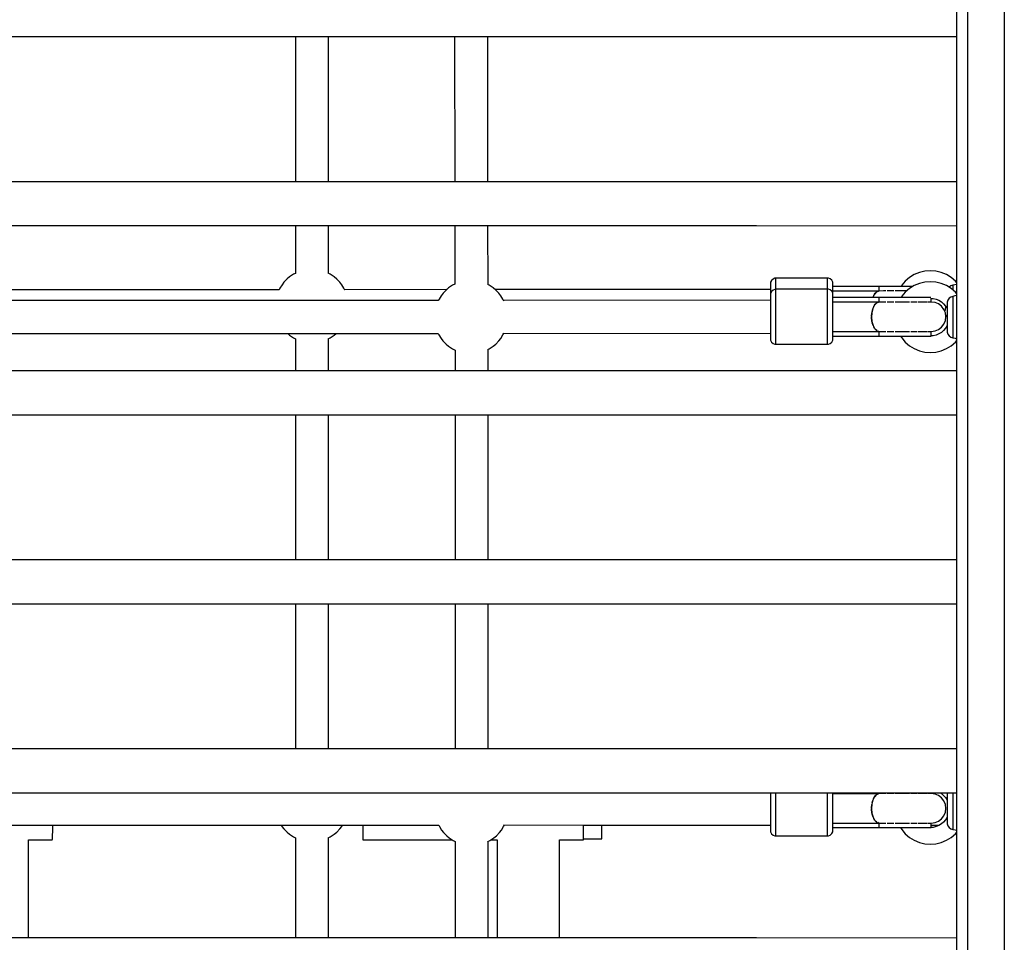
# Model space of a CAD drawing. Units: millimetres. Extents: x -16065 to 20410, y -8192 to 16797.
# Drawn here: x -13024 to -12488, y 4311 to 4812 of the extents above; entities that cross this region are included whole.
import ezdxf

# ---------------------------------------------------------------- set-up
doc = ezdxf.new("R2010")
doc.units = ezdxf.units.MM
doc.layers.add('PV-125454', color=7, linetype='Continuous')
doc.styles.get("Standard").update_dxf_attribs({"font": 'arial.ttf'})
doc.dimstyles.new('Kopia ISO-25', dxfattribs={"dimtxt": 400, "dimasz": 210, "dimexe": 1.25, "dimexo": 0.625, "dimgap": 80, "dimtad": 1, "dimlfac": 0.001, "dimtxsty": 'Standard', "dimblk": 'OBLIQUE', "dimcen": 2.5, "dimse1": 1, "dimse2": 1, "dimadec": 0, "dimazin": 0, "dimtfac": 1, "dimtmove": 0, "dimatfit": 3, "dimfxl": 1, "dimtfillclr": 256, "dimarcsym": 0})

# ---------------------------------------------------------------- blocks, each defined once
blk = doc.blocks.new('*U4')
at = {"layer": 'PV-125454'}
for p, q in [((-79583.27, -5516.38), (-78146.89, -5516.38)), ((-79493.27, -5536.38), (-78236.89, -5536.38)), ((-79503.27, -5542.38), (-78226.89, -5542.38)), ((-79418.52, -5651.26), (-79418.48, -5542.38)), ((-79339.59, -5542.38), (-79339.62, -5651.26)), ((-79315.73, -5651.26), (-79315.68, -5542.38)), ((-79285.61, -5543.02), (-79287.57, -5545.32)), ((-79284.89, -5542.38), (-79285.61, -5543.02)), ((-79283.72, -5542.38), (-79283.49, -5543.25)), ((-79283.49, -5543.25), (-79283.28, -5544.38)), ((-79279.61, -5543.02), (-79281.57, -5545.32)), ((-79278.89, -5542.38), (-79279.61, -5543.02)), ((-79277.72, -5542.38), (-79277.49, -5543.25)), ((-79277.49, -5543.25), (-79277.28, -5544.38)), ((-79254.71, -5544.38), (-79254.47, -5543.14)), ((-79254.47, -5543.14), (-79254.27, -5542.38)), ((-79252.38, -5543.02), (-79253.1, -5542.38)), ((-79250.42, -5545.32), (-79252.38, -5543.02)), ((-79236.8, -5542.38), (-79236.82, -5651.26)), ((-79212.93, -5651.26), (-79212.89, -5542.38)), ((-79134, -5542.38), (-79134.03, -5651.26)), ((-79110.13, -5651.26), (-79110.09, -5542.38)), ((-79031.2, -5542.38), (-79031.23, -5651.26)), ((-79007.33, -5651.26), (-79007.29, -5542.38)), ((-78987.43, -5544.38), (-78987.2, -5543.14)), ((-78987.2, -5543.14), (-78986.99, -5542.38)), ((-78985.11, -5543.02), (-78985.82, -5542.38)), ((-78983.14, -5545.32), (-78985.11, -5543.02)), ((-78928.4, -5542.38), (-78928.43, -5651.26)), ((-79289.15, -5547.89), (-79290.3, -5550.68)), ((-79287.57, -5545.32), (-79289.15, -5547.89)), ((-79283.15, -5547.89), (-79284.3, -5550.68)), ((-79283.28, -5544.38), (-79283.08, -5544.38)), ((-79283.28, -5544.38), (-79282.92, -5545.49)), ((-79281.57, -5545.32), (-79283.15, -5547.89)), ((-79283.08, -5544.38), (-79281.97, -5544.38)), ((-79282.92, -5545.49), (-79282.24, -5546.42)), ((-79281.97, -5544.38), (-79280.77, -5544.38)), ((-79277.28, -5544.38), (-79277.08, -5544.38)), ((-79277.28, -5544.38), (-79276.92, -5545.49)), ((-79277.08, -5544.38), (-79275.97, -5544.38)), ((-79276.92, -5545.49), (-79276.21, -5546.46)), ((-79276.21, -5546.46), (-79275.25, -5547.14)), ((-79275.97, -5544.38), (-79274.48, -5544.38)), ((-79275.25, -5547.14), (-79274.15, -5547.38)), ((-79274.48, -5544.38), (-79272.66, -5544.38)), ((-79274.15, -5547.38), (-79273.48, -5547.38)), ((-79273.48, -5547.38), (-79272.36, -5547.38)), ((-79273.24, -5549.38), (-79272.02, -5548.34)), ((-79272.66, -5544.38), (-79270.59, -5544.38)), ((-79272.36, -5547.38), (-79270.99, -5547.38)), ((-79272.02, -5548.34), (-79270.65, -5547.5)), ((-79270.13, -5548.39), (-79271.76, -5548.18)), ((-79270.99, -5547.38), (-79269.44, -5547.38)), ((-79270.65, -5547.5), (-79270.41, -5547.38)), ((-79270.59, -5544.38), (-79268.34, -5544.38)), ((-79270.41, -5547.38), (-79270.24, -5547.38)), ((-79270.24, -5547.38), (-79268.55, -5547.38)), ((-79268.27, -5548.39), (-79270.2, -5549.19)), ((-79269.2, -5548.78), (-79270.13, -5548.39)), ((-79269.44, -5547.38), (-79267.75, -5547.38)), ((-79268.55, -5547.38), (-79266.99, -5547.38)), ((-79268.34, -5544.38), (-79265.99, -5544.38)), ((-79266.2, -5548.12), (-79268.27, -5548.39)), ((-79267.75, -5547.38), (-79265.99, -5547.38)), ((-79267.58, -5547.38), (-79267.34, -5547.5)), ((-79267.34, -5547.5), (-79266.3, -5548.13)), ((-79266.99, -5547.38), (-79265.63, -5547.38)), ((-79264.13, -5548.39), (-79266.2, -5548.12)), ((-79265.99, -5544.38), (-79263.65, -5544.38)), ((-79265.99, -5547.38), (-79264.24, -5547.38)), ((-79265.63, -5547.38), (-79264.51, -5547.38)), ((-79264.51, -5547.38), (-79263.83, -5547.38)), ((-79264.24, -5547.38), (-79262.55, -5547.38)), ((-79262.2, -5549.19), (-79264.13, -5548.39)), ((-79263.83, -5547.38), (-79263.83, -5547.38)), ((-79263.65, -5544.38), (-79261.4, -5544.38)), ((-79262.55, -5547.38), (-79260.99, -5547.38)), ((-79261.58, -5547.38), (-79261.34, -5547.5)), ((-79261.4, -5544.38), (-79259.33, -5544.38)), ((-79261.34, -5547.5), (-79259.97, -5548.34)), ((-79260.99, -5547.38), (-79259.63, -5547.38)), ((-79259.97, -5548.34), (-79258.75, -5549.38)), ((-79259.63, -5547.38), (-79258.51, -5547.38)), ((-79259.33, -5544.38), (-79257.51, -5544.38)), ((-79258.51, -5547.38), (-79257.83, -5547.38)), ((-79257.83, -5547.38), (-79256.74, -5547.14)), ((-79257.51, -5544.38), (-79256.02, -5544.38)), ((-79256.74, -5547.14), (-79255.78, -5546.46)), ((-79256.02, -5544.38), (-79254.91, -5544.38)), ((-79255.78, -5546.46), (-79255.07, -5545.49)), ((-79255.07, -5545.49), (-79254.71, -5544.38)), ((-79254.91, -5544.38), (-79254.71, -5544.38)), ((-79248.84, -5547.89), (-79250.42, -5545.32)), ((-79247.69, -5550.68), (-79248.84, -5547.89)), ((-79007.29, -5544.38), (-79007.2, -5544.38)), ((-79007.29, -5547.29), (-79006.88, -5547.38)), ((-79007.2, -5544.38), (-79005.39, -5544.38)), ((-79006.88, -5547.38), (-79006.2, -5547.38)), ((-79006.2, -5547.38), (-79005.08, -5547.38)), ((-79005.97, -5549.38), (-79004.74, -5548.34)), ((-79005.39, -5544.38), (-79003.31, -5544.38)), ((-79005.08, -5547.38), (-79003.72, -5547.38)), ((-79004.74, -5548.34), (-79003.37, -5547.5)), ((-79003.72, -5547.38), (-79002.16, -5547.38)), ((-79003.37, -5547.5), (-79003.13, -5547.38)), ((-79003.31, -5544.38), (-79001.06, -5544.38)), ((-79000.99, -5548.39), (-79002.92, -5549.19)), ((-79002.16, -5547.38), (-79000.47, -5547.38)), ((-79001.06, -5544.38), (-78998.72, -5544.38)), ((-78998.92, -5548.12), (-79000.99, -5548.39)), ((-79000.47, -5547.38), (-78998.72, -5547.38)), ((-78996.85, -5548.39), (-78998.92, -5548.12)), ((-78998.72, -5544.38), (-78996.38, -5544.38)), ((-78998.72, -5547.38), (-78996.96, -5547.38)), ((-78996.96, -5547.38), (-78995.27, -5547.38)), ((-78994.92, -5549.19), (-78996.85, -5548.39)), ((-78996.38, -5544.38), (-78994.13, -5544.38)), ((-78995.27, -5547.38), (-78993.72, -5547.38)), ((-78994.3, -5547.38), (-78994.06, -5547.5)), ((-78994.13, -5544.38), (-78992.05, -5544.38)), ((-78994.06, -5547.5), (-78992.69, -5548.34)), ((-78993.72, -5547.38), (-78992.35, -5547.38)), ((-78992.69, -5548.34), (-78991.47, -5549.38)), ((-78992.35, -5547.38), (-78991.24, -5547.38)), ((-78992.05, -5544.38), (-78990.23, -5544.38)), ((-78991.24, -5547.38), (-78990.56, -5547.38)), ((-78990.56, -5547.38), (-78989.47, -5547.14)), ((-78990.23, -5544.38), (-78988.74, -5544.38)), ((-78989.47, -5547.14), (-78988.5, -5546.46)), ((-78988.74, -5544.38), (-78987.63, -5544.38)), ((-78988.5, -5546.46), (-78987.79, -5545.49)), ((-78987.79, -5545.49), (-78987.43, -5544.38)), ((-78987.63, -5544.38), (-78987.43, -5544.38)), ((-78981.57, -5547.89), (-78983.14, -5545.32)), ((-78980.41, -5550.68), (-78981.57, -5547.89)), ((-79291.01, -5553.62), (-79291.24, -5556.63)), ((-79290.3, -5550.68), (-79291.01, -5553.62)), ((-79285.01, -5553.62), (-79285.24, -5556.63)), ((-79284.3, -5550.68), (-79285.01, -5553.62)), ((-79276.12, -5555.03), (-79275.74, -5553.46)), ((-79275.74, -5553.46), (-79275.13, -5551.98)), ((-79275.13, -5551.98), (-79274.29, -5550.61)), ((-79274.29, -5550.61), (-79273.24, -5549.38)), ((-79273.93, -5554.05), (-79274.2, -5556.12)), ((-79273.13, -5552.12), (-79273.93, -5554.05)), ((-79271.86, -5550.46), (-79273.13, -5552.12)), ((-79270.2, -5549.19), (-79271.86, -5550.46)), ((-79260.54, -5550.46), (-79262.2, -5549.19)), ((-79259.27, -5552.12), (-79260.54, -5550.46)), ((-79258.47, -5554.05), (-79259.27, -5552.12)), ((-79258.75, -5549.38), (-79257.7, -5550.61)), ((-79258.2, -5556.12), (-79258.47, -5554.05)), ((-79257.7, -5550.61), (-79256.86, -5551.98)), ((-79256.86, -5551.98), (-79256.25, -5553.46)), ((-79256.25, -5553.46), (-79255.87, -5555.03)), ((-79246.98, -5553.62), (-79247.69, -5550.68)), ((-79246.74, -5556.63), (-79246.98, -5553.62)), ((-79007.29, -5551.06), (-79007.01, -5550.61)), ((-79007.01, -5550.61), (-79005.97, -5549.38)), ((-79006.65, -5554.05), (-79006.92, -5556.12)), ((-79005.85, -5552.12), (-79006.65, -5554.05)), ((-79004.58, -5550.46), (-79005.85, -5552.12)), ((-79002.92, -5549.19), (-79004.58, -5550.46)), ((-78993.27, -5550.46), (-78994.92, -5549.19)), ((-78991.99, -5552.12), (-78993.27, -5550.46)), ((-78991.19, -5554.05), (-78991.99, -5552.12)), ((-78991.47, -5549.38), (-78990.43, -5550.61)), ((-78990.92, -5556.12), (-78991.19, -5554.05)), ((-78990.43, -5550.61), (-78989.59, -5551.98)), ((-78989.72, -5556.12), (-78989.72, -5551.76)), ((-78989.59, -5551.98), (-78988.97, -5553.46)), ((-78988.97, -5553.46), (-78988.59, -5555.03)), ((-78979.71, -5553.62), (-78980.41, -5550.68)), ((-78979.47, -5556.63), (-78979.71, -5553.62)), ((-79291.24, -5556.63), (-79291.01, -5559.64)), ((-79291.01, -5559.64), (-79290.3, -5562.58)), ((-79285.24, -5556.63), (-79285.01, -5559.64)), ((-79285.01, -5559.64), (-79284.3, -5562.58)), ((-79276.7, -5556.31), (-79276.7, -5556.63)), ((-79276.7, -5556.63), (-79276.7, -5558.15)), ((-79276.7, -5558.15), (-79276.7, -5560.58)), ((-79274.2, -5556.12), (-79276.24, -5556.12)), ((-79276.2, -5556.12), (-79276.12, -5555.03)), ((-79274.2, -5556.15), (-79274.2, -5556.27)), ((-79274.2, -5556.27), (-79274.2, -5556.58)), ((-79274.2, -5556.71), (-79274.2, -5556.79)), ((-79274.2, -5556.79), (-79274.2, -5557.68)), ((-79274.2, -5557.68), (-79274.2, -5558.03)), ((-79274.2, -5558.39), (-79274.2, -5558.91)), ((-79274.2, -5558.91), (-79274.2, -5560.46)), ((-79255.75, -5556.12), (-79258.2, -5556.12)), ((-79258.2, -5556.27), (-79258.2, -5556.15)), ((-79258.2, -5556.58), (-79258.2, -5556.27)), ((-79258.2, -5556.79), (-79258.2, -5556.71)), ((-79258.2, -5557.68), (-79258.2, -5556.79)), ((-79258.2, -5558.03), (-79258.2, -5557.68)), ((-79258.2, -5558.91), (-79258.2, -5558.39)), ((-79258.2, -5560.46), (-79258.2, -5558.91)), ((-79255.87, -5555.03), (-79255.79, -5556.12)), ((-79255.7, -5556.63), (-79255.7, -5556.15)), ((-79255.7, -5558.15), (-79255.7, -5556.63)), ((-79255.7, -5560.58), (-79255.7, -5558.15)), ((-79247.69, -5562.58), (-79246.98, -5559.64)), ((-79246.98, -5559.64), (-79246.74, -5556.63)), ((-79006.92, -5556.12), (-79007.29, -5556.12)), ((-79006.92, -5556.15), (-79006.92, -5556.27)), ((-79006.92, -5556.27), (-79006.92, -5556.58)), ((-79006.92, -5556.71), (-79006.92, -5556.79)), ((-79006.92, -5556.79), (-79006.92, -5557.68)), ((-79006.92, -5557.68), (-79006.92, -5558.03)), ((-79006.92, -5558.39), (-79006.92, -5558.91)), ((-79006.92, -5558.91), (-79006.92, -5560.46)), ((-78988.47, -5556.12), (-78990.92, -5556.12)), ((-78990.92, -5556.27), (-78990.92, -5556.15)), ((-78990.92, -5556.58), (-78990.92, -5556.27)), ((-78990.92, -5556.79), (-78990.92, -5556.71)), ((-78990.92, -5557.68), (-78990.92, -5556.79)), ((-78990.92, -5558.03), (-78990.92, -5557.68)), ((-78990.92, -5558.91), (-78990.92, -5558.39)), ((-78990.92, -5560.46), (-78990.92, -5558.91)), ((-78988.59, -5555.03), (-78988.51, -5556.12)), ((-78988.42, -5556.63), (-78988.42, -5556.15)), ((-78988.42, -5558.15), (-78988.42, -5556.63)), ((-78988.42, -5560.58), (-78988.42, -5558.15)), ((-78980.41, -5562.58), (-78979.71, -5559.64)), ((-78979.71, -5559.64), (-78979.47, -5556.63)), ((-79290.3, -5562.58), (-79289.15, -5565.37)), ((-79284.3, -5562.58), (-79283.15, -5565.37)), ((-79276.7, -5560.58), (-79276.7, -5563.79)), ((-79276.7, -5563.79), (-79276.7, -5567.61)), ((-79274.2, -5560.46), (-79274.2, -5560.54)), ((-79274.2, -5560.73), (-79274.2, -5562.3)), ((-79274.2, -5562.3), (-79274.2, -5563.47)), ((-79274.2, -5564.01), (-79274.2, -5564.39)), ((-79274.2, -5564.39), (-79274.2, -5566.69)), ((-79258.2, -5560.54), (-79258.2, -5560.46)), ((-79258.2, -5562.3), (-79258.2, -5560.73)), ((-79258.2, -5563.47), (-79258.2, -5562.3)), ((-79258.2, -5564.39), (-79258.2, -5564.01)), ((-79258.2, -5566.69), (-79258.2, -5564.39)), ((-79255.7, -5563.79), (-79255.7, -5560.58)), ((-79255.7, -5567.61), (-79255.7, -5563.79)), ((-79248.84, -5565.37), (-79247.69, -5562.58)), ((-79006.92, -5560.46), (-79006.92, -5560.54)), ((-79006.92, -5560.73), (-79006.92, -5562.3)), ((-79006.92, -5562.3), (-79006.92, -5563.47)), ((-79006.92, -5564.01), (-79006.92, -5564.39)), ((-79006.92, -5564.39), (-79006.92, -5566.69)), ((-78990.92, -5560.54), (-78990.92, -5560.46)), ((-78990.92, -5562.3), (-78990.92, -5560.73)), ((-78990.92, -5563.47), (-78990.92, -5562.3)), ((-78990.92, -5564.39), (-78990.92, -5564.01)), ((-78990.92, -5566.69), (-78990.92, -5564.39)), ((-78988.42, -5563.79), (-78988.42, -5560.58)), ((-78988.42, -5567.61), (-78988.42, -5563.79)), ((-78981.57, -5565.37), (-78980.41, -5562.58)), ((-79289.15, -5565.37), (-79287.57, -5567.95)), ((-79287.57, -5567.95), (-79285.61, -5570.24)), ((-79285.61, -5570.24), (-79283.31, -5572.21)), ((-79283.15, -5565.37), (-79281.57, -5567.95)), ((-79282.7, -5566.1), (-79282.7, -5567.61)), ((-79282.7, -5567.61), (-79282.7, -5571.81)), ((-79281.57, -5567.95), (-79279.61, -5570.24)), ((-79280.2, -5569.55), (-79280.2, -5571.72)), ((-79279.61, -5570.24), (-79277.31, -5572.21)), ((-79276.7, -5567.61), (-79276.7, -5571.81)), ((-79274.2, -5566.69), (-79274.2, -5567.32)), ((-79274.2, -5568.03), (-79274.2, -5569.15)), ((-79274.2, -5569.15), (-79274.2, -5571.72)), ((-79258.2, -5567.32), (-79258.2, -5566.69)), ((-79258.2, -5569.15), (-79258.2, -5568.03)), ((-79258.2, -5571.72), (-79258.2, -5569.15)), ((-79255.7, -5571.81), (-79255.7, -5567.61)), ((-79254.68, -5572.21), (-79252.38, -5570.24)), ((-79252.38, -5570.24), (-79250.42, -5567.95)), ((-79250.42, -5567.95), (-79248.84, -5565.37)), ((-79006.92, -5566.69), (-79006.92, -5567.32)), ((-79006.92, -5568.03), (-79006.92, -5569.15)), ((-79006.92, -5569.15), (-79006.92, -5571.72)), ((-78990.92, -5567.32), (-78990.92, -5566.69)), ((-78990.92, -5569.15), (-78990.92, -5568.03)), ((-78990.92, -5571.72), (-78990.92, -5569.15)), ((-78988.42, -5571.81), (-78988.42, -5567.61)), ((-78987.4, -5572.21), (-78985.11, -5570.24)), ((-78985.11, -5570.24), (-78983.14, -5567.95)), ((-78983.14, -5567.95), (-78981.57, -5565.37)), ((-79283.31, -5572.21), (-79282.7, -5572.58)), ((-79282.7, -5571.81), (-79282.7, -5576.17)), ((-79280.2, -5571.72), (-79280.2, -5571.78)), ((-79280.2, -5571.93), (-79280.2, -5574.35)), ((-79280.2, -5574.35), (-79280.2, -5575.73)), ((-79277.31, -5572.21), (-79276.7, -5572.58)), ((-79276.7, -5571.81), (-79276.7, -5576.17)), ((-79274.2, -5571.72), (-79274.2, -5571.78)), ((-79274.2, -5571.93), (-79274.2, -5574.35)), ((-79274.2, -5574.35), (-79274.2, -5575.73)), ((-79258.2, -5571.78), (-79258.2, -5571.72)), ((-79258.2, -5574.35), (-79258.2, -5571.93)), ((-79258.2, -5575.73), (-79258.2, -5574.35)), ((-79255.7, -5576.17), (-79255.7, -5571.81)), ((-79255.7, -5572.83), (-79254.68, -5572.21)), ((-79006.92, -5571.72), (-79006.92, -5571.78)), ((-79006.92, -5571.93), (-79006.92, -5574.35)), ((-79006.92, -5574.35), (-79006.92, -5575.73)), ((-78990.92, -5571.78), (-78990.92, -5571.72)), ((-78990.92, -5574.35), (-78990.92, -5571.93)), ((-78990.92, -5575.73), (-78990.92, -5574.35)), ((-78988.42, -5576.17), (-78988.42, -5571.81)), ((-78988.42, -5572.83), (-78987.4, -5572.21)), ((-79282.7, -5576.17), (-79282.7, -5580.45)), ((-79282.7, -5580.45), (-79282.7, -5584.4)), ((-79280.2, -5576.45), (-79280.2, -5576.99)), ((-79280.2, -5576.99), (-79280.2, -5579.58)), ((-79280.2, -5579.58), (-79280.2, -5580.15)), ((-79280.2, -5580.85), (-79280.2, -5582.06)), ((-79276.7, -5576.17), (-79276.7, -5580.45)), ((-79276.7, -5580.45), (-79276.7, -5584.4)), ((-79274.2, -5576.45), (-79274.2, -5576.99)), ((-79274.2, -5576.99), (-79274.2, -5579.58)), ((-79274.2, -5579.58), (-79274.2, -5580.15)), ((-79274.2, -5580.85), (-79274.2, -5582.06)), ((-79258.2, -5576.99), (-79258.2, -5576.45)), ((-79258.2, -5579.58), (-79258.2, -5576.99)), ((-79258.2, -5580.15), (-79258.2, -5579.58)), ((-79258.2, -5582.06), (-79258.2, -5580.85)), ((-79255.7, -5580.45), (-79255.7, -5576.17)), ((-79255.7, -5584.4), (-79255.7, -5580.45)), ((-79006.92, -5576.45), (-79006.92, -5576.99)), ((-79006.92, -5576.99), (-79006.92, -5579.58)), ((-79006.92, -5579.58), (-79006.92, -5580.15)), ((-79006.92, -5580.85), (-79006.92, -5582.06)), ((-78990.92, -5576.99), (-78990.92, -5576.45)), ((-78990.92, -5579.58), (-78990.92, -5576.99)), ((-78990.92, -5580.15), (-78990.92, -5579.58)), ((-78990.92, -5582.06), (-78990.92, -5580.85)), ((-78988.42, -5580.45), (-78988.42, -5576.17)), ((-78988.42, -5584.4), (-78988.42, -5580.45)), ((-79282.7, -5584.4), (-79282.7, -5609.62)), ((-79280.18, -5584.4), (-79282.7, -5584.4)), ((-79280.2, -5582.06), (-79280.18, -5584.66)), ((-79280.18, -5584.66), (-79279.65, -5585.93)), ((-79280.14, -5584.76), (-79280.15, -5584.85)), ((-79279.86, -5585.45), (-79280.15, -5584.85)), ((-79280.15, -5584.85), (-79280.15, -5609.62)), ((-79279.65, -5585.93), (-79278.42, -5587.05)), ((-79279.54, -5586.07), (-79279.58, -5586)), ((-79278.99, -5586.63), (-79279.54, -5586.07)), ((-79276.7, -5584.4), (-79276.7, -5609.62)), ((-79274.18, -5584.4), (-79276.7, -5584.4)), ((-79274.2, -5582.06), (-79274.18, -5584.66)), ((-79274.18, -5584.66), (-79273.65, -5585.93)), ((-79274.14, -5584.76), (-79274.15, -5584.85)), ((-79273.86, -5585.45), (-79274.15, -5584.85)), ((-79274.15, -5584.85), (-79274.15, -5609.62)), ((-79273.65, -5585.93), (-79272.42, -5587.05)), ((-79273.54, -5586.07), (-79273.58, -5586)), ((-79272.99, -5586.63), (-79273.54, -5586.07)), ((-79259.67, -5586.84), (-79258.57, -5585.68)), ((-79258.66, -5585.81), (-79259.25, -5586.4)), ((-79258.63, -5585.74), (-79258.66, -5585.81)), ((-79258.57, -5585.68), (-79258.2, -5584.4)), ((-79258.21, -5584.57), (-79258.43, -5585.19)), ((-79258.21, -5584.57), (-79258.22, -5584.48)), ((-79258.21, -5609.62), (-79258.21, -5584.57)), ((-79258.2, -5584.4), (-79258.2, -5582.06)), ((-79255.7, -5584.4), (-79258.2, -5584.4)), ((-79255.7, -5609.62), (-79255.7, -5584.4)), ((-79006.91, -5584.4), (-79007.3, -5584.4)), ((-79006.92, -5582.06), (-79006.91, -5584.66)), ((-79006.91, -5584.66), (-79006.38, -5585.93)), ((-79006.87, -5584.76), (-79006.88, -5584.85)), ((-79006.58, -5585.45), (-79006.88, -5584.85)), ((-79006.88, -5584.85), (-79006.88, -5609.62)), ((-79006.38, -5585.93), (-79005.15, -5587.05)), ((-79006.27, -5586.07), (-79006.31, -5586)), ((-79005.71, -5586.63), (-79006.27, -5586.07)), ((-78992.39, -5586.84), (-78991.3, -5585.68)), ((-78991.38, -5585.81), (-78991.98, -5586.4)), ((-78991.36, -5585.74), (-78991.38, -5585.81)), ((-78991.3, -5585.68), (-78990.92, -5584.4)), ((-78990.93, -5584.57), (-78991.15, -5585.19)), ((-78990.93, -5584.57), (-78990.95, -5584.48)), ((-78990.93, -5609.62), (-78990.93, -5584.57)), ((-78990.92, -5584.4), (-78990.92, -5582.06)), ((-78988.42, -5584.4), (-78990.92, -5584.4)), ((-78988.42, -5609.62), (-78988.42, -5584.4)), ((-79278.49, -5586.99), (-79278.99, -5586.63)), ((-79278.42, -5587.05), (-79276.7, -5587.88)), ((-79278.28, -5587.14), (-79278.37, -5587.08)), ((-79277.28, -5587.6), (-79278.28, -5587.14)), ((-79272.49, -5586.99), (-79272.99, -5586.63)), ((-79272.42, -5587.05), (-79270.61, -5587.92)), ((-79272.28, -5587.14), (-79272.37, -5587.08)), ((-79271.28, -5587.6), (-79272.28, -5587.14)), ((-79270.61, -5587.92), (-79268.38, -5588.46)), ((-79270.48, -5587.97), (-79270.54, -5587.94)), ((-79269.12, -5588.29), (-79270.48, -5587.97)), ((-79268.38, -5588.46), (-79265.95, -5588.62)), ((-79268.3, -5588.48), (-79268.34, -5588.47)), ((-79266.28, -5588.6), (-79268.3, -5588.48)), ((-79265.95, -5588.62), (-79263.53, -5588.38)), ((-79265.93, -5588.62), (-79265.94, -5588.62)), ((-79263.59, -5588.39), (-79265.93, -5588.62)), ((-79263.56, -5588.39), (-79263.59, -5588.39)), ((-79263.53, -5588.38), (-79261.37, -5587.77)), ((-79261.47, -5587.81), (-79262.9, -5588.2)), ((-79261.43, -5587.78), (-79261.47, -5587.81)), ((-79261.37, -5587.77), (-79259.67, -5586.84)), ((-79259.78, -5586.92), (-79260.76, -5587.43)), ((-79259.73, -5586.87), (-79259.78, -5586.92)), ((-79005.21, -5586.99), (-79005.71, -5586.63)), ((-79005.15, -5587.05), (-79003.33, -5587.92)), ((-79005.01, -5587.14), (-79005.1, -5587.08)), ((-79004.01, -5587.6), (-79005.01, -5587.14)), ((-79003.33, -5587.92), (-79001.1, -5588.46)), ((-79003.21, -5587.97), (-79003.26, -5587.94)), ((-79001.84, -5588.29), (-79003.21, -5587.97)), ((-79001.1, -5588.46), (-78998.67, -5588.62)), ((-79001.02, -5588.48), (-79001.06, -5588.47)), ((-78999, -5588.6), (-79001.02, -5588.48)), ((-78998.67, -5588.62), (-78996.26, -5588.38)), ((-78996.31, -5588.39), (-78998.66, -5588.62)), ((-78998.66, -5588.62), (-78998.66, -5588.62)), ((-78996.29, -5588.39), (-78996.31, -5588.39)), ((-78996.26, -5588.38), (-78994.1, -5587.77)), ((-78994.2, -5587.81), (-78995.63, -5588.2)), ((-78994.15, -5587.78), (-78994.2, -5587.81)), ((-78994.1, -5587.77), (-78992.39, -5586.84)), ((-78992.5, -5586.92), (-78993.48, -5587.43)), ((-78992.46, -5586.87), (-78992.5, -5586.92)), ((-79287.15, -5612.07), (-79287.2, -5612.62)), ((-79287.08, -5612.62), (-79287.2, -5612.62)), ((-79287.2, -5612.62), (-79287.2, -5640.62)), ((-79286.75, -5611.04), (-79287.15, -5612.07)), ((-79286.71, -5612.62), (-79287.08, -5612.62)), ((-79286.01, -5610.22), (-79286.75, -5611.04)), ((-79286.12, -5612.62), (-79286.71, -5612.62)), ((-79285.29, -5612.62), (-79286.12, -5612.62)), ((-79285.02, -5609.73), (-79286.01, -5610.22)), ((-79283.87, -5612.62), (-79285.29, -5612.62)), ((-79284.2, -5609.62), (-79285.02, -5609.73)), ((-79283.81, -5609.62), (-79284.2, -5609.62)), ((-79282.11, -5612.62), (-79283.87, -5612.62)), ((-79282.67, -5609.62), (-79283.81, -5609.62)), ((-79281.54, -5609.62), (-79282.67, -5609.62)), ((-79281.2, -5612.62), (-79282.11, -5612.62)), ((-79280.13, -5609.62), (-79281.54, -5609.62)), ((-79281.15, -5612.07), (-79281.2, -5612.62)), ((-79281.08, -5612.62), (-79281.2, -5612.62)), ((-79281.2, -5612.62), (-79281.2, -5640.62)), ((-79280.75, -5611.04), (-79281.15, -5612.07)), ((-79280.71, -5612.62), (-79281.08, -5612.62)), ((-79280.01, -5610.22), (-79280.75, -5611.04)), ((-79280.12, -5612.62), (-79280.71, -5612.62)), ((-79278.49, -5609.62), (-79280.13, -5609.62)), ((-79279.29, -5612.62), (-79280.12, -5612.62)), ((-79279.02, -5609.73), (-79280.01, -5610.22)), ((-79277.87, -5612.62), (-79279.29, -5612.62)), ((-79278.2, -5609.62), (-79279.02, -5609.73)), ((-79278.2, -5609.62), (-79278.49, -5609.62)), ((-79277.81, -5609.62), (-79278.2, -5609.62)), ((-79276.11, -5612.62), (-79277.87, -5612.62)), ((-79276.67, -5609.62), (-79277.81, -5609.62)), ((-79275.54, -5609.62), (-79276.67, -5609.62)), ((-79274.06, -5612.62), (-79276.11, -5612.62)), ((-79274.13, -5609.62), (-79275.54, -5609.62)), ((-79272.49, -5609.62), (-79274.13, -5609.62)), ((-79271.79, -5612.62), (-79274.06, -5612.62)), ((-79270.67, -5609.62), (-79272.49, -5609.62)), ((-79269.36, -5612.62), (-79271.79, -5612.62)), ((-79268.73, -5609.62), (-79270.67, -5609.62)), ((-79266.84, -5612.62), (-79269.36, -5612.62)), ((-79266.71, -5609.62), (-79268.73, -5609.62)), ((-79264.29, -5612.62), (-79266.84, -5612.62)), ((-79264.67, -5609.62), (-79266.71, -5609.62)), ((-79262.68, -5609.62), (-79264.67, -5609.62)), ((-79261.81, -5612.62), (-79264.29, -5612.62)), ((-79260.8, -5609.62), (-79262.68, -5609.62)), ((-79259.45, -5612.62), (-79261.81, -5612.62)), ((-79259.06, -5609.62), (-79260.8, -5609.62)), ((-79257.28, -5612.62), (-79259.45, -5612.62)), ((-79257.54, -5609.62), (-79259.06, -5609.62)), ((-79256.26, -5609.62), (-79257.54, -5609.62)), ((-79255.37, -5612.62), (-79257.28, -5612.62)), ((-79255.26, -5609.62), (-79256.26, -5609.62)), ((-79253.77, -5612.62), (-79255.37, -5612.62)), ((-79254.59, -5609.62), (-79255.26, -5609.62)), ((-79254.24, -5609.62), (-79254.59, -5609.62)), ((-79253.42, -5609.73), (-79254.24, -5609.62)), ((-79252.53, -5612.62), (-79253.77, -5612.62)), ((-79252.44, -5610.22), (-79253.42, -5609.73)), ((-79251.68, -5612.62), (-79252.53, -5612.62)), ((-79251.7, -5611.04), (-79252.44, -5610.22)), ((-79251.3, -5612.07), (-79251.7, -5611.04)), ((-79251.25, -5612.62), (-79251.68, -5612.62)), ((-79251.25, -5612.62), (-79251.3, -5612.07)), ((-79251.2, -5640.62), (-79251.25, -5612.62)), ((-79006.85, -5609.62), (-79007.31, -5609.62)), ((-79006.79, -5612.62), (-79007.31, -5612.62)), ((-79005.21, -5609.62), (-79006.85, -5609.62)), ((-79004.52, -5612.62), (-79006.79, -5612.62)), ((-79003.4, -5609.62), (-79005.21, -5609.62)), ((-79002.08, -5612.62), (-79004.52, -5612.62)), ((-79001.45, -5609.62), (-79003.4, -5609.62)), ((-78999.56, -5612.62), (-79002.08, -5612.62)), ((-78999.43, -5609.62), (-79001.45, -5609.62)), ((-78997.02, -5612.62), (-78999.56, -5612.62)), ((-78997.4, -5609.62), (-78999.43, -5609.62)), ((-78995.41, -5609.62), (-78997.4, -5609.62)), ((-78994.53, -5612.62), (-78997.02, -5612.62)), ((-78993.52, -5609.62), (-78995.41, -5609.62)), ((-78992.17, -5612.62), (-78994.53, -5612.62)), ((-78991.79, -5609.62), (-78993.52, -5609.62)), ((-78990, -5612.62), (-78992.17, -5612.62)), ((-78990.26, -5609.62), (-78991.79, -5609.62)), ((-78988.98, -5609.62), (-78990.26, -5609.62)), ((-78988.09, -5612.62), (-78990, -5612.62)), ((-78987.99, -5609.62), (-78988.98, -5609.62)), ((-78986.49, -5612.62), (-78988.09, -5612.62)), ((-78987.31, -5609.62), (-78987.99, -5609.62)), ((-78986.97, -5609.62), (-78987.31, -5609.62)), ((-78986.15, -5609.73), (-78986.97, -5609.62)), ((-78985.25, -5612.62), (-78986.49, -5612.62)), ((-78985.16, -5610.22), (-78986.15, -5609.73)), ((-78984.41, -5612.62), (-78985.25, -5612.62)), ((-78984.42, -5611.04), (-78985.16, -5610.22)), ((-78984.03, -5612.07), (-78984.42, -5611.04)), ((-78983.98, -5612.62), (-78984.41, -5612.62)), ((-78983.98, -5612.62), (-78984.03, -5612.07)), ((-78983.92, -5640.62), (-78983.98, -5612.62)), ((-79287.14, -5640.62), (-79287.2, -5640.62)), ((-79287.2, -5640.62), (-79287.09, -5641.17)), ((-79286.71, -5640.62), (-79287.14, -5640.62)), ((-79287.09, -5641.17), (-79286.7, -5642.2)), ((-79285.87, -5640.62), (-79286.71, -5640.62)), ((-79286.7, -5642.2), (-79285.96, -5643.01)), ((-79285.96, -5643.01), (-79284.97, -5643.5)), ((-79284.63, -5640.62), (-79285.87, -5640.62)), ((-79284.97, -5643.5), (-79284.2, -5643.62)), ((-79283.03, -5640.62), (-79284.63, -5640.62)), ((-79284.2, -5643.62), (-79284.16, -5643.62)), ((-79284.16, -5643.62), (-79283.81, -5643.62)), ((-79283.81, -5643.62), (-79283.13, -5643.62)), ((-79283.13, -5643.62), (-79282.14, -5643.62)), ((-79281.2, -5640.62), (-79283.03, -5640.62)), ((-79282.14, -5643.62), (-79280.86, -5643.62)), ((-79281.14, -5640.62), (-79281.2, -5640.62)), ((-79281.2, -5640.62), (-79281.09, -5641.17)), ((-79280.71, -5640.62), (-79281.14, -5640.62)), ((-79281.09, -5641.17), (-79280.7, -5642.2)), ((-79281.07, -5643.62), (-79280.95, -5793.3)), ((-79280.86, -5643.62), (-79279.33, -5643.62)), ((-79279.87, -5640.62), (-79280.71, -5640.62)), ((-79280.7, -5642.2), (-79279.96, -5643.01)), ((-79279.96, -5643.01), (-79278.97, -5643.5)), ((-79278.63, -5640.62), (-79279.87, -5640.62)), ((-79279.33, -5643.62), (-79277.6, -5643.62)), ((-79278.97, -5643.5), (-79278.2, -5643.62)), ((-79277.03, -5640.62), (-79278.63, -5640.62)), ((-79278.2, -5643.62), (-79278.16, -5643.62)), ((-79278.16, -5643.62), (-79277.81, -5643.62)), ((-79277.81, -5643.62), (-79277.13, -5643.62)), ((-79277.6, -5643.62), (-79275.71, -5643.62)), ((-79277.13, -5643.62), (-79276.14, -5643.62)), ((-79275.12, -5640.62), (-79277.03, -5640.62)), ((-79276.14, -5643.62), (-79274.86, -5643.62)), ((-79275.71, -5643.62), (-79275.19, -5643.62)), ((-79275.19, -5643.62), (-79275.02, -5788.75)), ((-79272.95, -5640.62), (-79275.12, -5640.62)), ((-79274.86, -5643.62), (-79273.33, -5643.62)), ((-79273.33, -5643.62), (-79271.6, -5643.62)), ((-79270.59, -5640.62), (-79272.95, -5640.62)), ((-79271.6, -5643.62), (-79269.71, -5643.62)), ((-79268.1, -5640.62), (-79270.59, -5640.62)), ((-79269.71, -5643.62), (-79267.72, -5643.62)), ((-79265.56, -5640.62), (-79268.1, -5640.62)), ((-79267.72, -5643.62), (-79265.69, -5643.62)), ((-79265.69, -5643.62), (-79263.67, -5643.62)), ((-79263.04, -5640.62), (-79265.56, -5640.62)), ((-79263.67, -5643.62), (-79261.72, -5643.62)), ((-79260.61, -5640.62), (-79263.04, -5640.62)), ((-79261.72, -5643.62), (-79259.91, -5643.62)), ((-79258.33, -5640.62), (-79260.61, -5640.62)), ((-79259.91, -5643.62), (-79258.27, -5643.62)), ((-79256.29, -5640.62), (-79258.33, -5640.62)), ((-79258.27, -5643.62), (-79256.86, -5643.62)), ((-79257.02, -5788.73), (-79257.19, -5643.62)), ((-79256.86, -5643.62), (-79255.72, -5643.62)), ((-79254.53, -5640.62), (-79256.29, -5640.62)), ((-79255.72, -5643.62), (-79254.88, -5643.62)), ((-79254.88, -5643.62), (-79254.37, -5643.62)), ((-79253.1, -5640.62), (-79254.53, -5640.62)), ((-79254.37, -5643.62), (-79254.2, -5643.62)), ((-79254.2, -5643.62), (-79253.38, -5643.5)), ((-79253.38, -5643.5), (-79252.39, -5643.01)), ((-79252.06, -5640.62), (-79253.1, -5640.62)), ((-79252.39, -5643.01), (-79251.65, -5642.2)), ((-79251.41, -5640.62), (-79252.06, -5640.62)), ((-79251.65, -5642.2), (-79251.25, -5641.17)), ((-79251.2, -5640.62), (-79251.41, -5640.62)), ((-79251.25, -5641.17), (-79251.2, -5640.62)), ((-79005.68, -5640.62), (-79007.33, -5640.62)), ((-79007.33, -5643.62), (-79006.06, -5643.62)), ((-79006.06, -5643.62), (-79004.32, -5643.62)), ((-79003.31, -5640.62), (-79005.68, -5640.62)), ((-79004.32, -5643.62), (-79002.44, -5643.62)), ((-79000.83, -5640.62), (-79003.31, -5640.62)), ((-79002.44, -5643.62), (-79000.45, -5643.62)), ((-78998.29, -5640.62), (-79000.83, -5640.62)), ((-79000.45, -5643.62), (-78998.41, -5643.62)), ((-78998.41, -5643.62), (-78996.39, -5643.62)), ((-78995.76, -5640.62), (-78998.29, -5640.62)), ((-78996.39, -5643.62), (-78994.45, -5643.62)), ((-78993.33, -5640.62), (-78995.76, -5640.62)), ((-78994.45, -5643.62), (-78992.63, -5643.62)), ((-78991.06, -5640.62), (-78993.33, -5640.62)), ((-78992.63, -5643.62), (-78990.99, -5643.62)), ((-78989.01, -5640.62), (-78991.06, -5640.62)), ((-78990.99, -5643.62), (-78989.59, -5643.62)), ((-78989.74, -5788.4), (-78989.92, -5643.62)), ((-78989.72, -5745.32), (-78989.72, -5643.62)), ((-78989.72, -5643.62), (-78989.61, -5643.62)), ((-78989.61, -5643.62), (-78989.09, -5643.62)), ((-78989.59, -5643.62), (-78988.45, -5643.62)), ((-78989.09, -5643.62), (-78988.92, -5643.62)), ((-78987.25, -5640.62), (-78989.01, -5640.62)), ((-78988.92, -5643.62), (-78988.92, -5643.62)), ((-78988.45, -5643.62), (-78987.61, -5643.62)), ((-78987.61, -5643.62), (-78987.09, -5643.62)), ((-78985.83, -5640.62), (-78987.25, -5640.62)), ((-78987.09, -5643.62), (-78986.92, -5643.62)), ((-78986.92, -5643.62), (-78986.1, -5643.5)), ((-78986.1, -5643.5), (-78985.11, -5643.01)), ((-78984.78, -5640.62), (-78985.83, -5640.62)), ((-78985.11, -5643.01), (-78984.37, -5642.2)), ((-78984.14, -5640.62), (-78984.78, -5640.62)), ((-78984.37, -5642.2), (-78983.97, -5641.17)), ((-78983.92, -5640.62), (-78984.14, -5640.62)), ((-78983.97, -5641.17), (-78983.92, -5640.62)), ((-79418.52, -5800.63), (-79418.52, -5651.26)), ((-79339.62, -5651.26), (-79339.62, -5800.63)), ((-79315.73, -5800.63), (-79315.73, -5651.26)), ((-79236.82, -5651.26), (-79236.82, -5800.63)), ((-79212.93, -5800.63), (-79212.93, -5651.26)), ((-79134.03, -5651.26), (-79134.03, -5800.63)), ((-79110.13, -5800.63), (-79110.13, -5651.26)), ((-79031.23, -5651.26), (-79031.23, -5800.63)), ((-79007.33, -5800.63), (-79007.33, -5651.26)), ((-78928.43, -5651.26), (-78928.43, -5800.63)), ((-78989.39, -5735.32), (-78989.72, -5735.32)), ((-78985.63, -5735.32), (-78989.39, -5735.32)), ((-78983.22, -5735.32), (-78985.63, -5735.32)), ((-78982.39, -5735.32), (-78983.22, -5735.32)), ((-78982.39, -5745.32), (-78982.39, -5735.32)), ((-78986.7, -5745.32), (-78989.79, -5745.32)), ((-78984, -5745.32), (-78986.7, -5745.32)), ((-78982.3, -5745.32), (-78984, -5745.32)), ((-78981.72, -5745.32), (-78982.3, -5745.32)), ((-78981.72, -5758.32), (-78981.72, -5745.32)), ((-78928.43, -5758.32), (-78981.72, -5758.32)), ((-79275.67, -5789.13), (-79277.59, -5790.24)), ((-79274.74, -5788.59), (-79275.67, -5789.13)), ((-79256.29, -5789.15), (-79257.28, -5788.57)), ((-79254.37, -5790.26), (-79256.29, -5789.15)), ((-78989.01, -5788.82), (-78990.01, -5788.24)), ((-78987.09, -5789.93), (-78989.01, -5788.82)), ((-78985.76, -5791.01), (-78987.09, -5789.93)), ((-79281.82, -5794.35), (-79283.31, -5796.54)), ((-79280.7, -5793.01), (-79281.82, -5794.35)), ((-79278.92, -5791.31), (-79280.7, -5793.01)), ((-79277.59, -5790.24), (-79278.92, -5791.31)), ((-79253.04, -5791.34), (-79254.37, -5790.26)), ((-79251.25, -5793.04), (-79253.04, -5791.34)), ((-79250.15, -5794.38), (-79251.25, -5793.04)), ((-79248.66, -5796.58), (-79250.15, -5794.38)), ((-78983.98, -5792.71), (-78985.76, -5791.01)), ((-78982.87, -5794.05), (-78983.98, -5792.71)), ((-78981.38, -5796.25), (-78982.87, -5794.05)), ((-78981.72, -5792.32), (-78928.43, -5792.32)), ((-78981.72, -5795.76), (-78981.72, -5792.32)), ((-79339.62, -5797.29), (-79418.52, -5797.39)), ((-79418.52, -5943.47), (-79418.52, -5800.63)), ((-79339.62, -5800.63), (-79339.62, -5943.47)), ((-79283.63, -5797.22), (-79315.73, -5797.26)), ((-79315.73, -5943.47), (-79315.73, -5800.63)), ((-79283.31, -5796.54), (-79283.68, -5797.33)), ((-79248.32, -5797.29), (-79248.66, -5796.58)), ((-79236.82, -5797.19), (-79248.37, -5797.19)), ((-79236.82, -5800.63), (-79236.82, -5943.47)), ((-79134.03, -5797.19), (-79212.93, -5797.19)), ((-79212.93, -5943.47), (-79212.93, -5800.63)), ((-79134.03, -5800.63), (-79134.03, -5943.47)), ((-79031.23, -5797.19), (-79110.13, -5797.19)), ((-79110.13, -5943.47), (-79110.13, -5800.63)), ((-79031.23, -5800.63), (-79031.23, -5943.47)), ((-79007.33, -5943.47), (-79007.33, -5800.63)), ((-78980.77, -5797.54), (-78981.38, -5796.25)), ((-78928.43, -5797.19), (-78980.93, -5797.19)), ((-78928.43, -5800.63), (-78928.43, -5943.47)), ((-79418.52, -5815.39), (-79339.62, -5815.29)), ((-79315.73, -5815.26), (-79283.89, -5815.22)), ((-79283.92, -5815.22), (-79283.33, -5816.47)), ((-79283.33, -5816.47), (-79281.84, -5818.67)), ((-79250.17, -5818.7), (-79248.68, -5816.5)), ((-79248.68, -5816.5), (-79248.05, -5815.19)), ((-79248.09, -5815.19), (-79236.82, -5815.19)), ((-79212.93, -5815.19), (-79134.03, -5815.19)), ((-79110.13, -5815.19), (-79031.23, -5815.19)), ((-78982.89, -5818.37), (-78981.41, -5816.17)), ((-78981.72, -5865.32), (-78981.72, -5816.64)), ((-78981.41, -5816.17), (-78980.93, -5815.19)), ((-78980.96, -5815.19), (-78928.43, -5815.19)), ((-79281.84, -5818.67), (-79280.73, -5820.01)), ((-79280.92, -5819.78), (-79280.88, -5875.2)), ((-79280.73, -5820.01), (-79278.95, -5821.71)), ((-79278.95, -5821.71), (-79277.62, -5822.79)), ((-79254.4, -5822.81), (-79253.07, -5821.74)), ((-79253.07, -5821.74), (-79251.28, -5820.04)), ((-79251.28, -5820.04), (-79250.17, -5818.7)), ((-78987.12, -5822.48), (-78985.79, -5821.41)), ((-78985.79, -5821.41), (-78984.01, -5819.71)), ((-78984.01, -5819.71), (-78982.89, -5818.37)), ((-79277.62, -5822.79), (-79275.7, -5823.9)), ((-79275.7, -5823.9), (-79274.99, -5824.31)), ((-79274.99, -5824.31), (-79274.99, -6058.22)), ((-79256.99, -5824.31), (-79256.31, -5823.92)), ((-79256.99, -6058.22), (-79256.99, -5824.3)), ((-79256.31, -5823.92), (-79254.4, -5822.81)), ((-78989.72, -5823.98), (-78989.04, -5823.59)), ((-78989.72, -6057.95), (-78989.72, -5823.98)), ((-78989.04, -5823.59), (-78987.12, -5822.48)), ((-78989.72, -5865.32), (-78988.13, -5865.32)), ((-78989.72, -5865.32), (-78986.7, -5865.32)), ((-78988.13, -5865.32), (-78985.43, -5865.32)), ((-78986.7, -5865.32), (-78984, -5865.32)), ((-78985.43, -5865.32), (-78983.73, -5865.32)), ((-78984, -5865.32), (-78982.3, -5865.32)), ((-78983.73, -5865.32), (-78983.15, -5865.32)), ((-78983.15, -5865.32), (-78983.15, -5865.32)), ((-78982.3, -5865.32), (-78981.72, -5865.32)), ((-79281.67, -5875.65), (-79283.59, -5876.76)), ((-79280.65, -5875.07), (-79281.67, -5875.65)), ((-79287.82, -5880.87), (-79289.31, -5883.07)), ((-79286.7, -5879.54), (-79287.82, -5880.87)), ((-79284.92, -5877.83), (-79286.7, -5879.54)), ((-79283.59, -5876.76), (-79284.92, -5877.83)), ((-79256.15, -5880.9), (-79256.99, -5879.88)), ((-79254.66, -5883.1), (-79256.15, -5880.9)), ((-78989.09, -5876.78), (-78989.72, -5876.42)), ((-78987.76, -5877.86), (-78989.09, -5876.78)), ((-78985.98, -5879.57), (-78987.76, -5877.86)), ((-78984.87, -5880.9), (-78985.98, -5879.57)), ((-78983.38, -5883.1), (-78984.87, -5880.9)), ((-79339.62, -5884.07), (-79418.52, -5884.07)), ((-79289.79, -5884.07), (-79315.73, -5884.07)), ((-79289.31, -5883.07), (-79289.85, -5884.19)), ((-79254.14, -5884.19), (-79254.66, -5883.1)), ((-79236.82, -5884.07), (-79254.2, -5884.07)), ((-79134.03, -5884.07), (-79212.93, -5884.07)), ((-79031.23, -5884.07), (-79110.13, -5884.07)), ((-78982.87, -5884.19), (-78983.38, -5883.1)), ((-78928.43, -5884.07), (-78982.92, -5884.07)), ((-79418.52, -5902.03), (-79339.62, -5902.03)), ((-79315.73, -5902.03), (-79289.78, -5902.03)), ((-79289.79, -5902.03), (-79289.33, -5902.99)), ((-79254.68, -5903.03), (-79254.2, -5902.03)), ((-79254.2, -5902.03), (-79236.82, -5902.03)), ((-79212.93, -5902.03), (-79134.03, -5902.03)), ((-79110.13, -5902.03), (-79031.23, -5902.03)), ((-78983.41, -5903.03), (-78982.92, -5902.03)), ((-78982.93, -5902.03), (-78928.43, -5902.03)), ((-79289.33, -5902.99), (-79287.84, -5905.19)), ((-79287.84, -5905.19), (-79286.74, -5906.53)), ((-79286.74, -5906.53), (-79284.95, -5908.24)), ((-79256.99, -5906.21), (-79256.17, -5905.22)), ((-79256.17, -5905.22), (-79254.68, -5903.03)), ((-78987.79, -5908.26), (-78986.01, -5906.56)), ((-78986.01, -5906.56), (-78984.89, -5905.22)), ((-78984.89, -5905.22), (-78983.41, -5903.03)), ((-79284.95, -5908.24), (-79283.62, -5909.31)), ((-79283.62, -5909.31), (-79281.7, -5910.43)), ((-79281.7, -5910.43), (-79280.83, -5910.93)), ((-79280.87, -5910.91), (-79280.87, -6062.69)), ((-78989.72, -5909.68), (-78989.12, -5909.34)), ((-78989.12, -5909.34), (-78987.79, -5908.26)), ((-79418.52, -6077.77), (-79418.52, -5943.47)), ((-79339.62, -5943.47), (-79339.62, -6077.77)), ((-79315.73, -6077.77), (-79315.73, -5943.47)), ((-79236.82, -5943.47), (-79236.82, -6077.77)), ((-79212.93, -6077.77), (-79212.93, -5943.47)), ((-79134.03, -5943.47), (-79134.03, -6077.77)), ((-79110.13, -6077.77), (-79110.13, -5943.47)), ((-79031.23, -5943.47), (-79031.23, -6077.77)), ((-79007.33, -6077.77), (-79007.33, -5943.47)), ((-78928.43, -5943.47), (-78928.43, -6077.77)), ((-78986.71, -6034.03), (-78989.72, -6033.99)), ((-78984.01, -6034.09), (-78986.71, -6034.03)), ((-78982.31, -6034.17), (-78984.01, -6034.09)), ((-78981.73, -6034.25), (-78982.31, -6034.17)), ((-78981.73, -6047.25), (-78981.73, -6034.25)), ((-78928.43, -6047.25), (-78981.77, -6047.25))]:
    blk.add_line(p, q, dxfattribs=at)
blk = doc.blocks.new('_OBLIQUE')
at = {"color": 0, "linetype": 'ByBlock', "lineweight": -2}
for p, q in [((-0.5, -0.5), (0.5, 0.5)), ((0, 0), (0, 0))]:
    blk.add_line(p, q, dxfattribs=at)
blk = doc.blocks.new('*D11')
at = {"color": 0, "lineweight": -2}
blk.add_line((17331.83, 16213.9), (-15959.67, 16213.9), dxfattribs=at)
at = {"layer": 'DEFPOINTS', "color": 0}
for p in [(-15959.67, 16213.9), (-15959.67, 6303.83), (17331.83, 1757.26)]:
    blk.add_point(p, dxfattribs=at)
at = {"color": 0, "lineweight": -2, "xscale": 210, "yscale": 210, "zscale": 210, "rotation": 180}
blk.add_blockref('_OBLIQUE', (-15959.67, 16213.9), dxfattribs=at)
at = {"color": 0, "lineweight": -2, "xscale": 210, "yscale": 210, "zscale": 210}
blk.add_blockref('_OBLIQUE', (17331.83, 16213.9), dxfattribs=at)
at = {"color": 0, "insert": (686.08, 16534.28), "char_height": 400, "attachment_point": 5}
blk.add_mtext('33,3m', dxfattribs=at)

msp = doc.modelspace()

# ---------------------------------------------------------------- block references
at = {"layer": 'PV-125454', "rotation": 270}
msp.add_blockref('*U4', (-6971.739, -74615.426), dxfattribs=at)

# ---------------------------------------------------------------- dimensions: what is measured, and where the dimension line sits
dim = msp.add_linear_dim(base=(-15959.668, 16213.901), p1=(17331.829, 1757.258), p2=(-15959.668, 6303.827), text='33,3m', dimstyle='Kopia ISO-25', override={"dimpost": 'm'})
dim.commit()
dim.dimension.update_dxf_attribs({"geometry": '*D11', "text_midpoint": (686.081, 16534.283)})

doc.saveas('drawing.dxf')
